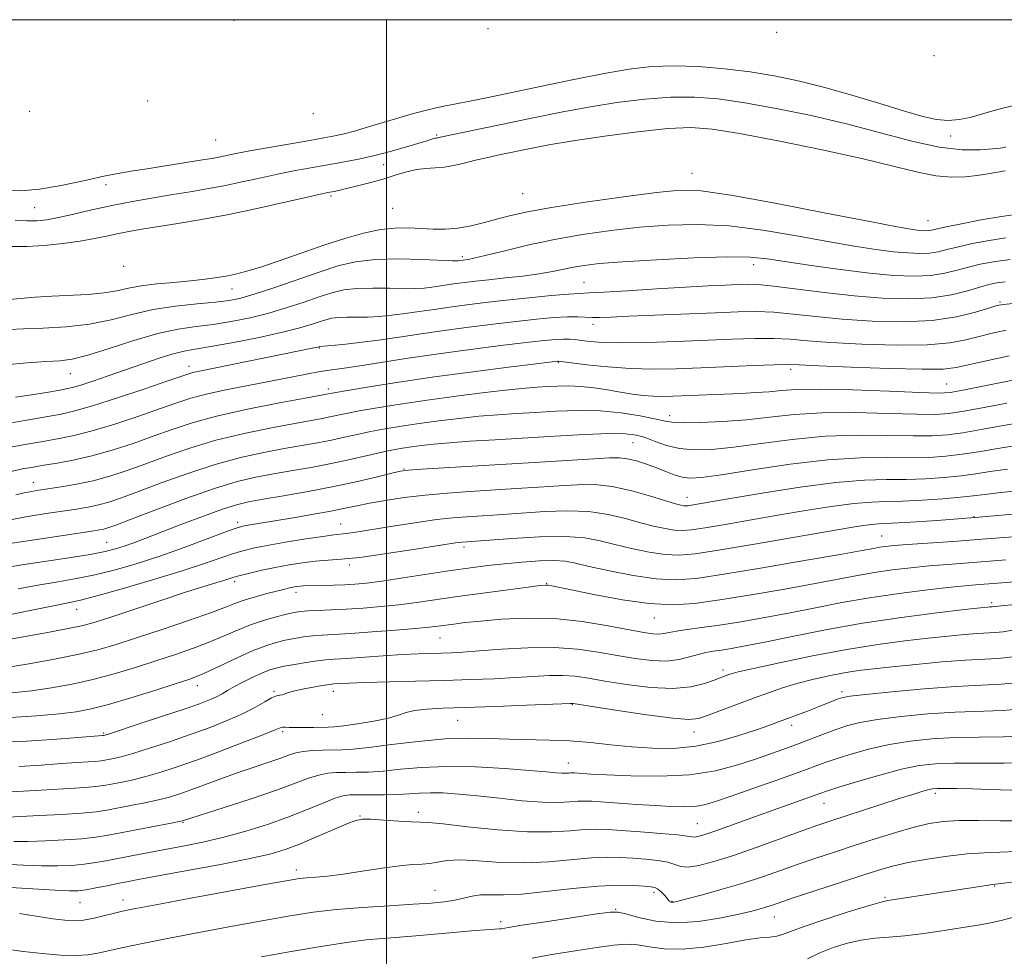
# Model space of a CAD drawing. Extents: x 2129800 to 2132700, y 329800 to 332700.
# Drawn here: x 2130417 to 2130640, y 332288 to 332500 of the extents above; entities that cross this region are included whole.
import ezdxf

# ---------------------------------------------------------------- set-up
doc = ezdxf.new("R2010")
doc.units = 0
doc.header["$MEASUREMENT"] = 0
for name, color, linetype, lineweight in [('DTM SPOT ELEVATION', 2, 'Continuous', 13), ('GRID LINE', 7, 'Continuous', 0), ('INDEX CONTOUR', 41, 'Continuous', 13), ('INTERMEDIATE CONTOUR', 44, 'Continuous', 0)]:
    doc.layers.add(name, color=color, linetype=linetype, lineweight=lineweight)

msp = doc.modelspace()

# ---------------------------------------------------------------- linework, layer by layer
at = {"layer": 'DTM SPOT ELEVATION'}
for p in [(2130465.5, 332499.89, 899.4), (2130522.94, 332497.95, 903.4), (2130588.23, 332497.13, 905.3), (2130623.85, 332491.86, 904.3), (2130445.93, 332481.58, 904.1), (2130419.29, 332479.26, 902.9), (2130483.44, 332478.75, 906.1), (2130461.35, 332472.81, 906.8), (2130511.3, 332473.91, 909.8), (2130627.63, 332473.69, 908.7), (2130499.33, 332467.17, 910.7), (2130569.12, 332465.28, 915.1), (2130436.54, 332462.66, 908.6), (2130487.39, 332460.1, 912.3), (2130530.8, 332460.68, 914.9), (2130420.43, 332457.48, 908.9), (2130501.4, 332457.32, 914.8), (2130622.48, 332454.57, 915.1), (2130517.11, 332446.37, 917.7), (2130440.51, 332444.22, 914.3), (2130583.02, 332444.56, 920.6), (2130465.01, 332439.09, 916.9), (2130544.67, 332440.57, 921.1), (2130638.74, 332436.17, 923.8), (2130546.66, 332431.06, 924.5), (2130484.82, 332425.75, 924.1), (2130455.27, 332421.62, 923.4), (2130538.84, 332422.53, 928.1), (2130591.38, 332420.93, 928.4), (2130428.5, 332419.92, 920.8), (2130486.8, 332416.44, 927.6), (2130626.71, 332417.61, 929.1), (2130564.07, 332410.46, 931.4), (2130555.77, 332404.34, 934.9), (2130503.96, 332398.4, 935.9), (2130420.11, 332395.32, 929.3), (2130567.94, 332391.97, 937.3), (2130632.88, 332387.59, 941.9), (2130466.33, 332386.3, 937.6), (2130489.63, 332385.93, 939.2), (2130611.99, 332383.22, 943.1), (2130436.67, 332381.75, 935.1), (2130517.5, 332380.74, 942.4), (2130491.61, 332376.62, 942.4), (2130465.61, 332372.91, 942.4), (2130536.19, 332372.51, 945.9), (2130479.53, 332370.46, 944.5), (2130636.9, 332368.09, 949.7), (2130429.92, 332366.64, 940.7), (2130560.54, 332364.64, 946.8), (2130512.08, 332360.14, 948.9), (2130576.07, 332352.87, 951.6), (2130457.17, 332349.36, 948.6), (2130474.51, 332348.05, 951.8), (2130487.96, 332348.06, 952.6), (2130603.02, 332348.02, 955.6), (2130542.02, 332345.02, 954.1), (2130485.43, 332342.76, 952.9), (2130516.06, 332341.48, 954.9), (2130435.99, 332338.68, 949.8), (2130476.47, 332338.98, 954.3), (2130569.57, 332338.84, 954.7), (2130591.66, 332340.41, 956.5), (2130541.15, 332331.84, 957.3), (2130624.1, 332324.98, 964.4), (2130507.17, 332320.69, 961.5), (2130598.94, 332322.71, 962.8), (2130453.96, 332318.47, 958.1), (2130493.99, 332319.86, 961.9), (2130570.29, 332318.13, 961.1), (2130479.55, 332307.67, 963.5), (2130510.97, 332303.03, 965.2), (2130637.57, 332304.07, 970.1), (2130440.41, 332300.87, 963.4), (2130560.47, 332302.61, 966.4), (2130564.58, 332300.58, 965.9), (2130612.71, 332301.48, 969.8), (2130430.65, 332300.28, 962.9), (2130551.83, 332298.73, 967.9), (2130587.74, 332297.02, 968.8), (2130525.78, 332295.97, 967.6)]:
    msp.add_point(p, dxfattribs=at)
at = {"layer": 'GRID LINE', "flags": 128}
for points in [[(2130000, 330000), (2132500, 330000), (2132500, 332500), (2130000, 332500), (2130000, 330000)], [(2130500, 330000), (2130500, 332500)]]:
    msp.add_lwpolyline(points, dxfattribs=at)
at = {"layer": 'INDEX CONTOUR', "flags": 128}
for points, elevation in [([(2130640.086, 332471.206), (2130639.676, 332471.108), (2130638.818, 332470.975), (2130637.113, 332470.781), (2130634.237, 332470.556), (2130630.177, 332470.568), (2130624.996, 332471.143), (2130618.781, 332472.496), (2130604.045, 332476.423), (2130596.018, 332478.32), (2130588.16, 332479.943), (2130581.046, 332481.219), (2130575.045, 332482.081), (2130569.691, 332482.508), (2130564.309, 332482.491), (2130558.39, 332482.038), (2130552.084, 332481.243), (2130545.7, 332480.218), (2130539.502, 332479.068), (2130533.554, 332477.865), (2130511.46, 332473.248), (2130511.259, 332473.229), (2130511.001, 332473.193), (2130510.616, 332473.102), (2130510.006, 332472.909), (2130508.917, 332472.554), (2130507.063, 332471.97), (2130504.269, 332471.131), (2130500.799, 332470.153), (2130497.035, 332469.193), (2130493.296, 332468.375), (2130489.669, 332467.681), (2130482.832, 332466.489), (2130479.426, 332465.868), (2130475.739, 332465.134), (2130471.636, 332464.247), (2130467.34, 332463.3), (2130463.166, 332462.422), (2130459.324, 332461.703), (2130455.591, 332461.08), (2130451.643, 332460.451), (2130447.249, 332459.732), (2130442.562, 332458.909), (2130437.84, 332457.986), (2130433.327, 332456.987), (2130429.249, 332456.029), (2130425.818, 332455.246), (2130423.144, 332454.746), (2130420.895, 332454.514), (2130418.633, 332454.511), (2130416.003, 332454.665)], 910), ([(2130641.097, 332445.772), (2130637.277, 332445.239), (2130634.256, 332444.674), (2130631.635, 332444.037), (2130629.045, 332443.318), (2130626.26, 332442.639), (2130623.084, 332442.153), (2130619.321, 332441.987), (2130614.771, 332442.16), (2130609.229, 332442.665), (2130602.702, 332443.465), (2130596.04, 332444.398), (2130586.103, 332445.91), (2130582.244, 332446.274), (2130577.082, 332446.339), (2130569.567, 332446.109), (2130561.027, 332445.693), (2130553.387, 332445.226), (2130548.097, 332444.812), (2130544.705, 332444.427), (2130542.29, 332444.016), (2130537.544, 332443.023), (2130534.523, 332442.504), (2130530.822, 332442.017), (2130526.847, 332441.577), (2130523.144, 332441.191), (2130520.131, 332440.861), (2130517.703, 332440.57), (2130515.629, 332440.291), (2130510.205, 332439.489), (2130508.533, 332439.293), (2130506.596, 332439.172), (2130504.037, 332439.154), (2130500.655, 332439.237), (2130496.878, 332439.306), (2130493.29, 332439.219), (2130490.299, 332438.86), (2130487.61, 332438.213), (2130484.753, 332437.293), (2130481.365, 332436.133), (2130477.512, 332434.865), (2130473.372, 332433.638), (2130469.114, 332432.582), (2130464.877, 332431.725), (2130460.792, 332431.074), (2130456.898, 332430.58), (2130452.855, 332429.988), (2130448.227, 332428.988), (2130442.801, 332427.404), (2130437.237, 332425.604), (2130432.417, 332424.088), (2130428.914, 332423.223), (2130426.061, 332422.845), (2130422.885, 332422.654), (2130418.674, 332422.386), (2130413.772, 332421.911)], 920), ([(2130646.545, 332419.465), (2130630.764, 332416.273), (2130627.567, 332415.705), (2130624.839, 332415.537), (2130620.637, 332415.654), (2130613.69, 332415.934), (2130605.415, 332416.235), (2130597.904, 332416.404), (2130592.715, 332416.338), (2130589.285, 332416.111), (2130586.517, 332415.844), (2130583.524, 332415.633), (2130580.244, 332415.472), (2130564.735, 332414.82), (2130562.502, 332414.78), (2130560.34, 332414.837), (2130558.073, 332415.017), (2130555.62, 332415.32), (2130552.929, 332415.735), (2130549.985, 332416.234), (2130546.93, 332416.716), (2130543.942, 332417.058), (2130541.17, 332417.176), (2130538.634, 332417.127), (2130536.322, 332417.002), (2130534.11, 332416.862), (2130531.43, 332416.644), (2130527.6, 332416.256), (2130522.192, 332415.634), (2130515.774, 332414.835), (2130509.166, 332413.945), (2130503.09, 332413.05), (2130497.881, 332412.212), (2130493.776, 332411.495), (2130490.893, 332410.94), (2130487.199, 332410.157), (2130485.399, 332409.811), (2130479.223, 332408.693), (2130473.975, 332407.707), (2130467.759, 332406.417), (2130461.385, 332404.858), (2130455.517, 332403.091), (2130450.252, 332401.255), (2130445.546, 332399.514), (2130441.328, 332398.001), (2130437.428, 332396.736), (2130433.652, 332395.711), (2130429.893, 332394.913), (2130426.39, 332394.312), (2130421.324, 332393.556), (2130419.658, 332393.28), (2130418.04, 332392.96), (2130416.098, 332392.526)], 930), ([(2130644.321, 332393.554), (2130638.92, 332393.029), (2130635.311, 332392.615), (2130632.671, 332392.284), (2130629.793, 332391.97), (2130625.806, 332391.63), (2130621.19, 332391.312), (2130616.768, 332391.093), (2130613.092, 332391.002), (2130609.663, 332390.891), (2130605.712, 332390.57), (2130600.673, 332389.902), (2130594.785, 332388.965), (2130588.484, 332387.891), (2130576.557, 332385.835), (2130572.031, 332385.075), (2130568.993, 332384.616), (2130566.935, 332384.45), (2130565.132, 332384.543), (2130562.985, 332384.869), (2130560.399, 332385.422), (2130557.403, 332386.204), (2130554.009, 332387.172), (2130550.151, 332388.107), (2130545.748, 332388.747), (2130540.815, 332388.909), (2130535.769, 332388.728), (2130527.268, 332388.15), (2130524.025, 332387.941), (2130518.18, 332387.578), (2130514.999, 332387.32), (2130511.28, 332386.905), (2130506.896, 332386.289), (2130502.319, 332385.574), (2130494.933, 332384.374), (2130492.562, 332384.006), (2130490.867, 332383.773), (2130488.057, 332383.466), (2130485.578, 332383.129), (2130481.704, 332382.532), (2130477.16, 332381.788), (2130472.96, 332381.06), (2130469.845, 332380.459), (2130467.453, 332379.882), (2130465.149, 332379.171), (2130458.593, 332376.89), (2130453.519, 332375.233), (2130447.026, 332373.257), (2130440.214, 332371.275), (2130434.481, 332369.671), (2130430.741, 332368.698), (2130427.971, 332368.085), (2130424.659, 332367.431), (2130419.734, 332366.438), (2130413.861, 332365.234)], 940), ([(2130642.131, 332367.695), (2130638.991, 332367.425), (2130637.65, 332367.291), (2130637.002, 332367.214), (2130636.482, 332367.185), (2130635.94, 332367.137), (2130634.341, 332366.96), (2130630.731, 332366.546), (2130624.505, 332365.809), (2130616.448, 332364.768), (2130607.693, 332363.468), (2130599.266, 332361.983), (2130591.741, 332360.498), (2130585.587, 332359.228), (2130581.112, 332358.333), (2130577.988, 332357.759), (2130575.728, 332357.393), (2130573.891, 332357.125), (2130572.217, 332356.843), (2130570.489, 332356.435), (2130568.51, 332355.847), (2130566.164, 332355.264), (2130563.351, 332354.932), (2130560.012, 332355.031), (2130556.24, 332355.493), (2130552.165, 332356.185), (2130547.861, 332356.963), (2130543.17, 332357.637), (2130537.876, 332358.007), (2130531.937, 332357.942), (2130526.01, 332357.6), (2130520.928, 332357.208), (2130517.276, 332356.947), (2130514.657, 332356.806), (2130512.427, 332356.728), (2130510.013, 332356.658), (2130507.128, 332356.554), (2130503.556, 332356.376), (2130499.244, 332356.101), (2130490.954, 332355.526), (2130488.254, 332355.356), (2130486.253, 332355.209), (2130484.277, 332354.986), (2130481.836, 332354.619), (2130479.204, 332354.169), (2130476.842, 332353.727), (2130475.06, 332353.345), (2130473.575, 332352.91), (2130471.955, 332352.267), (2130469.902, 332351.321), (2130467.665, 332350.209), (2130465.623, 332349.128), (2130464.05, 332348.229), (2130462.774, 332347.481), (2130461.516, 332346.805), (2130459.963, 332346.113), (2130457.676, 332345.247), (2130454.187, 332344.04), (2130449.318, 332342.416), (2130444.071, 332340.693), (2130437.285, 332338.493), (2130436.014, 332338.116), (2130435.83, 332338.094), (2130425.424, 332337.286), (2130418.511, 332336.833), (2130411.841, 332336.571)], 950), ([(2130644.712, 332338.023), (2130639.54, 332337.795), (2130634.017, 332337.709), (2130628.513, 332337.599), (2130623.321, 332337.322), (2130618.438, 332336.824), (2130613.783, 332336.073), (2130609.332, 332335.069), (2130605.285, 332333.95), (2130601.895, 332332.881), (2130599.229, 332331.96), (2130593.124, 332329.72), (2130588.265, 332327.983), (2130582.817, 332326.063), (2130577.912, 332324.35), (2130574.381, 332323.146), (2130571.852, 332322.42), (2130569.653, 332322.053), (2130567.203, 332321.938), (2130564.277, 332322.008), (2130560.745, 332322.209), (2130556.609, 332322.482), (2130546.446, 332323.199), (2130544.764, 332323.262), (2130543.247, 332323.205), (2130541.368, 332323.043), (2130538.801, 332322.912), (2130535.277, 332322.971), (2130530.684, 332323.331), (2130525.557, 332323.873), (2130520.589, 332324.423), (2130516.341, 332324.836), (2130512.822, 332325.078), (2130509.908, 332325.145), (2130507.432, 332325.05), (2130505.076, 332324.872), (2130502.481, 332324.711), (2130499.435, 332324.641), (2130496.307, 332324.639), (2130493.62, 332324.66), (2130491.698, 332324.635), (2130490.093, 332324.41), (2130488.167, 332323.806), (2130485.413, 332322.707), (2130481.862, 332321.244), (2130477.681, 332319.607), (2130473.043, 332317.966), (2130468.153, 332316.427), (2130463.223, 332315.07), (2130458.446, 332313.956), (2130453.933, 332313.045), (2130442.711, 332310.954), (2130436.919, 332309.83), (2130434.259, 332309.352), (2130431.567, 332308.968), (2130428.703, 332308.706), (2130425.539, 332308.578), (2130421.954, 332308.594), (2130417.87, 332308.749), (2130413.4, 332308.976)], 960), ([(2130655.522, 332306.711), (2130638.987, 332304.596), (2130637.139, 332304.377), (2130636.06, 332304.229), (2130634.222, 332303.957), (2130613.401, 332300.737), (2130611.61, 332300.34), (2130608.906, 332299.55), (2130604.426, 332298.155), (2130599.13, 332296.455), (2130594.436, 332294.871), (2130591.393, 332293.742), (2130589.597, 332293.045), (2130588.278, 332292.667), (2130586.73, 332292.478), (2130584.518, 332292.276), (2130581.27, 332291.841), (2130576.811, 332291.056), (2130571.744, 332290.218), (2130566.867, 332289.722), (2130562.81, 332289.836), (2130559.51, 332290.308), (2130556.735, 332290.753), (2130554.189, 332290.862), (2130551.341, 332290.621), (2130547.595, 332290.093), (2130542.65, 332289.35), (2130537.371, 332288.518), (2130532.915, 332287.738)], 970)]:
    msp.add_lwpolyline(points, dxfattribs=dict(at, elevation=elevation))
at = {"layer": 'INTERMEDIATE CONTOUR', "flags": 128}
for points, elevation in [([(2130641.978, 332480.602), (2130639.693, 332480.095), (2130637.166, 332479.376), (2130634.558, 332478.594), (2130632.003, 332477.896), (2130629.497, 332477.4), (2130627.011, 332477.216), (2130624.432, 332477.446), (2130621.313, 332478.139), (2130617.128, 332479.341), (2130611.57, 332481.032), (2130605.215, 332482.944), (2130598.858, 332484.748), (2130593.092, 332486.187), (2130587.693, 332487.292), (2130582.235, 332488.169), (2130576.429, 332488.891), (2130570.539, 332489.395), (2130564.966, 332489.593), (2130559.928, 332489.408), (2130554.904, 332488.822), (2130549.185, 332487.833), (2130542.347, 332486.48), (2130535.083, 332484.969), (2130522.966, 332482.412), (2130518.838, 332481.565), (2130515.732, 332480.956), (2130513.349, 332480.516), (2130511.196, 332480.089), (2130508.729, 332479.496), (2130505.572, 332478.618), (2130502.012, 332477.566), (2130495.404, 332475.579), (2130492.73, 332474.809), (2130490.402, 332474.195), (2130488.261, 332473.711), (2130485.844, 332473.251), (2130482.606, 332472.69), (2130473.44, 332471.111), (2130469.094, 332470.331), (2130465.903, 332469.717), (2130462.031, 332468.915), (2130460.543, 332468.637), (2130458.815, 332468.349), (2130449.459, 332466.83), (2130445.841, 332466.265), (2130442.711, 332465.8), (2130439.65, 332465.301), (2130436.039, 332464.587), (2130431.473, 332463.561), (2130426.393, 332462.467), (2130421.454, 332461.637), (2130417.218, 332461.306), (2130413.865, 332461.335)], 908), ([(2130639.958, 332465.78), (2130636.025, 332465.095), (2130633.591, 332464.724), (2130630.853, 332464.427), (2130627.764, 332464.352), (2130624.262, 332464.667), (2130620.177, 332465.499), (2130614.919, 332466.817), (2130607.787, 332468.553), (2130598.516, 332470.588), (2130588.573, 332472.612), (2130579.857, 332474.268), (2130573.661, 332475.272), (2130568.842, 332475.621), (2130563.652, 332475.388), (2130556.854, 332474.669), (2130549.265, 332473.665), (2130542.215, 332472.604), (2130536.72, 332471.67), (2130532.526, 332470.863), (2130525.87, 332469.472), (2130522.871, 332468.826), (2130520.097, 332468.188), (2130517.566, 332467.558), (2130515.237, 332467.009), (2130513.055, 332466.629), (2130510.961, 332466.461), (2130508.892, 332466.357), (2130506.78, 332466.122), (2130504.555, 332465.611), (2130502.132, 332464.88), (2130499.419, 332464.037), (2130496.415, 332463.184), (2130493.452, 332462.408), (2130490.95, 332461.792), (2130489.218, 332461.394), (2130488.117, 332461.168), (2130486.716, 332460.912), (2130485.324, 332460.611), (2130482.385, 332459.937), (2130477.369, 332458.776), (2130470.996, 332457.341), (2130464.301, 332455.93), (2130458.158, 332454.778), (2130452.797, 332453.882), (2130444.655, 332452.598), (2130441.675, 332452.087), (2130439.082, 332451.583), (2130436.595, 332451.042), (2130433.899, 332450.475), (2130430.67, 332449.91), (2130426.733, 332449.381), (2130422.519, 332448.958), (2130418.609, 332448.719), (2130415.333, 332448.668)], 912), ([(2130643.283, 332456.071), (2130639.082, 332455.483), (2130634.493, 332454.698), (2130630.079, 332453.849), (2130626.547, 332453.119), (2130623.263, 332452.397), (2130622.591, 332452.289), (2130621.9, 332452.259), (2130621.064, 332452.291), (2130620.046, 332452.383), (2130618.578, 332452.584), (2130615.473, 332453.133), (2130609.311, 332454.319), (2130599.397, 332456.271), (2130587.932, 332458.497), (2130577.842, 332460.344), (2130571.162, 332461.301), (2130566.376, 332461.417), (2130561.078, 332460.883), (2130553.576, 332459.897), (2130545.032, 332458.693), (2130537.32, 332457.513), (2130531.84, 332456.542), (2130528.1, 332455.723), (2130525.135, 332454.94), (2130522.159, 332454.123), (2130519.116, 332453.373), (2130516.127, 332452.839), (2130513.282, 332452.621), (2130510.53, 332452.643), (2130507.787, 332452.783), (2130504.962, 332452.913), (2130501.937, 332452.878), (2130498.588, 332452.518), (2130494.808, 332451.711), (2130490.562, 332450.499), (2130485.831, 332448.961), (2130480.706, 332447.208), (2130475.709, 332445.478), (2130471.47, 332444.038), (2130468.416, 332443.079), (2130466.159, 332442.488), (2130464.109, 332442.074), (2130461.764, 332441.681), (2130458.974, 332441.293), (2130455.678, 332440.926), (2130451.902, 332440.587), (2130448.019, 332440.227), (2130444.495, 332439.787), (2130441.617, 332439.236), (2130439.002, 332438.661), (2130436.09, 332438.18), (2130432.485, 332437.873), (2130424.296, 332437.48), (2130420.475, 332437.22), (2130414.724, 332436.73)], 916), ([(2130640.089, 332450.627), (2130635.885, 332449.97), (2130632.168, 332449.262), (2130629.091, 332448.578), (2130626.719, 332447.982), (2130624.761, 332447.518), (2130622.838, 332447.221), (2130620.611, 332447.123), (2130617.918, 332447.225), (2130614.638, 332447.524), (2130610.64, 332448.025), (2130605.756, 332448.765), (2130599.807, 332449.793), (2130592.75, 332451.091), (2130585.088, 332452.387), (2130577.462, 332453.341), (2130570.364, 332453.705), (2130563.701, 332453.555), (2130557.232, 332453.055), (2130550.768, 332452.337), (2130544.323, 332451.417), (2130537.964, 332450.283), (2130531.84, 332448.963), (2130526.424, 332447.661), (2130522.273, 332446.623), (2130519.755, 332446.027), (2130518.487, 332445.773), (2130516.209, 332445.472), (2130515.879, 332445.453), (2130514.842, 332445.479), (2130508.073, 332445.785), (2130502.721, 332445.915), (2130497.421, 332445.791), (2130492.971, 332445.255), (2130488.972, 332444.293), (2130484.721, 332442.923), (2130474.685, 332439.455), (2130470.276, 332437.975), (2130467.067, 332437.018), (2130464.402, 332436.465), (2130461.332, 332436.103), (2130457.168, 332435.735), (2130452.251, 332435.223), (2130447.18, 332434.441), (2130442.398, 332433.335), (2130437.722, 332432.127), (2130432.812, 332431.109), (2130427.497, 332430.495), (2130422.289, 332430.203), (2130417.866, 332430.071), (2130414.624, 332429.922)], 918), ([(2130639.911, 332440.724), (2130638.019, 332440.453), (2130636.264, 332440.08), (2130634.179, 332439.496), (2130631.372, 332438.654), (2130627.758, 332437.76), (2130623.33, 332437.085), (2130618.104, 332436.84), (2130612.195, 332437.011), (2130605.744, 332437.524), (2130599.003, 332438.284), (2130587.499, 332439.755), (2130584.043, 332440.091), (2130581.665, 332440.166), (2130579.457, 332440.099), (2130576.616, 332439.978), (2130572.759, 332439.793), (2130567.605, 332439.508), (2130561.156, 332439.111), (2130554.526, 332438.691), (2130549.113, 332438.363), (2130545.829, 332438.198), (2130543.674, 332438.1), (2130541.162, 332437.928), (2130537.197, 332437.577), (2130532.218, 332437.093), (2130527.05, 332436.557), (2130522.36, 332436.033), (2130518.169, 332435.521), (2130514.342, 332435.005), (2130510.76, 332434.477), (2130507.386, 332433.964), (2130504.2, 332433.505), (2130501.188, 332433.133), (2130498.351, 332432.866), (2130495.695, 332432.719), (2130493.236, 332432.688), (2130491.034, 332432.697), (2130489.158, 332432.649), (2130487.626, 332432.465), (2130486.249, 332432.134), (2130484.785, 332431.662), (2130482.958, 332431.05), (2130480.34, 332430.274), (2130476.469, 332429.302), (2130471.162, 332428.145), (2130465.352, 332426.986), (2130460.252, 332426.045), (2130456.718, 332425.458), (2130454.178, 332425.014), (2130451.703, 332424.413), (2130448.57, 332423.433), (2130444.879, 332422.163), (2130440.934, 332420.772), (2130437.049, 332419.418), (2130433.562, 332418.232), (2130430.819, 332417.337), (2130428.988, 332416.799), (2130427.531, 332416.472), (2130425.735, 332416.152), (2130423.067, 332415.687), (2130419.716, 332415.141), (2130416.053, 332414.629)], 922), ([(2130641.655, 332435.776), (2130639.531, 332435.605), (2130638.064, 332435.329), (2130636.245, 332434.769), (2130633.245, 332433.83), (2130628.952, 332432.779), (2130623.439, 332431.971), (2130616.875, 332431.676), (2130609.858, 332431.824), (2130603.085, 332432.262), (2130597.12, 332432.836), (2130591.984, 332433.404), (2130587.563, 332433.82), (2130583.628, 332433.982), (2130579.495, 332433.924), (2130574.367, 332433.725), (2130554.785, 332432.908), (2130550.701, 332432.721), (2130548.189, 332432.622), (2130546.508, 332432.62), (2130543.242, 332432.801), (2130540.943, 332432.795), (2130537.837, 332432.612), (2130533.935, 332432.257), (2130529.318, 332431.763), (2130524.104, 332431.156), (2130518.575, 332430.466), (2130513.055, 332429.719), (2130507.806, 332428.945), (2130502.863, 332428.194), (2130498.195, 332427.522), (2130493.842, 332426.973), (2130490.105, 332426.559), (2130484.887, 332426.054), (2130484.714, 332425.999), (2130484.463, 332425.937), (2130483.937, 332425.824), (2130457.316, 332420.41), (2130456.173, 332420.161), (2130455.253, 332419.906), (2130453.692, 332419.383), (2130450.555, 332418.301), (2130445.323, 332416.512), (2130439.124, 332414.433), (2130433.495, 332412.625), (2130429.514, 332411.49), (2130426.393, 332410.805), (2130418.144, 332409.355), (2130412.942, 332408.421)], 924), ([(2130640.173, 332429.774), (2130637.023, 332429.12), (2130634.014, 332428.367), (2130631.04, 332427.57), (2130627.413, 332426.872), (2130622.305, 332426.44), (2130615.279, 332426.388), (2130607.474, 332426.622), (2130600.425, 332426.999), (2130595.237, 332427.389), (2130591.312, 332427.707), (2130587.628, 332427.886), (2130583.322, 332427.876), (2130578.202, 332427.717), (2130565.557, 332427.2), (2130558.889, 332426.981), (2130553.121, 332426.891), (2130548.916, 332426.977), (2130546.057, 332427.185), (2130544.106, 332427.425), (2130542.653, 332427.621), (2130541.389, 332427.743), (2130540.035, 332427.77), (2130538.273, 332427.678), (2130535.628, 332427.426), (2130531.585, 332426.968), (2130525.848, 332426.28), (2130518.98, 332425.412), (2130511.768, 332424.433), (2130504.919, 332423.42), (2130493.967, 332421.716), (2130490.403, 332421.203), (2130487.652, 332420.822), (2130485.011, 332420.412), (2130481.891, 332419.845), (2130473.724, 332418.25), (2130468.712, 332417.284), (2130463.647, 332416.277), (2130459.184, 332415.298), (2130455.719, 332414.371), (2130452.591, 332413.348), (2130448.885, 332412.039), (2130443.986, 332410.341), (2130438.514, 332408.527), (2130433.398, 332406.965), (2130429.315, 332405.918), (2130425.934, 332405.243), (2130422.671, 332404.697), (2130419.085, 332404.083), (2130415.295, 332403.397)], 926), ([(2130640.815, 332423.943), (2130635.981, 332422.911), (2130628.834, 332421.31), (2130625.874, 332420.966), (2130621.172, 332420.91), (2130613.683, 332421.1), (2130605.091, 332421.42), (2130597.765, 332421.737), (2130593.355, 332421.941), (2130590.642, 332422.011), (2130587.693, 332421.951), (2130583.053, 332421.772), (2130571.098, 332421.256), (2130565.49, 332421.035), (2130560.285, 332420.943), (2130555.176, 332421.068), (2130550.02, 332421.452), (2130545.328, 332421.96), (2130538.897, 332422.78), (2130538.641, 332422.754), (2130533.853, 332422.174), (2130527.604, 332421.406), (2130519.487, 332420.374), (2130510.822, 332419.203), (2130502.794, 332418.021), (2130496.069, 332416.958), (2130491.179, 332416.149), (2130487.263, 332415.472), (2130486.421, 332415.308), (2130481.613, 332414.417), (2130475.743, 332413.312), (2130468.535, 332411.874), (2130461.558, 332410.315), (2130455.995, 332408.801), (2130451.47, 332407.311), (2130447.216, 332405.776), (2130442.648, 332404.169), (2130437.904, 332402.622), (2130433.301, 332401.306), (2130429.116, 332400.345), (2130425.474, 332399.681), (2130422.457, 332399.207), (2130420.026, 332398.812), (2130417.648, 332398.372), (2130414.669, 332397.758)], 928), ([(2130640.329, 332413.291), (2130635.159, 332412.282), (2130630.57, 332411.413), (2130627.214, 332410.89), (2130624.109, 332410.692), (2130619.863, 332410.741), (2130613.536, 332410.942), (2130605.992, 332411.119), (2130598.545, 332411.08), (2130592.194, 332410.698), (2130586.676, 332410.11), (2130581.414, 332409.523), (2130576.04, 332409.104), (2130571.029, 332408.876), (2130567.067, 332408.824), (2130564.554, 332408.941), (2130562.743, 332409.234), (2130560.6, 332409.72), (2130557.333, 332410.375), (2130553.102, 332411.033), (2130548.311, 332411.489), (2130543.327, 332411.597), (2130538.381, 332411.446), (2130533.672, 332411.182), (2130529.321, 332410.918), (2130525.148, 332410.634), (2130520.9, 332410.279), (2130516.401, 332409.814), (2130511.818, 332409.267), (2130507.401, 332408.676), (2130503.353, 332408.076), (2130499.688, 332407.467), (2130496.373, 332406.842), (2130493.351, 332406.2), (2130490.464, 332405.552), (2130487.531, 332404.921), (2130484.376, 332404.312), (2130476.835, 332402.968), (2130472.206, 332402.102), (2130466.983, 332400.959), (2130461.211, 332399.401), (2130455.039, 332397.38), (2130449.035, 332395.199), (2130443.877, 332393.252), (2130440.038, 332391.836), (2130437.198, 332390.885), (2130434.835, 332390.236), (2130432.481, 332389.74), (2130429.86, 332389.301), (2130423.011, 332388.268), (2130418.828, 332387.587), (2130414.471, 332386.791)], 932), ([(2130643.495, 332408.891), (2130639.074, 332408.122), (2130634.537, 332407.282), (2130630.376, 332406.552), (2130626.862, 332406.075), (2130623.379, 332405.847), (2130619.089, 332405.829), (2130613.383, 332405.95), (2130606.569, 332406.004), (2130599.186, 332405.756), (2130591.757, 332405.061), (2130584.743, 332404.134), (2130578.589, 332403.285), (2130573.611, 332402.771), (2130569.614, 332402.663), (2130566.273, 332402.978), (2130563.321, 332403.693), (2130560.719, 332404.601), (2130558.487, 332405.452), (2130556.501, 332406.041), (2130554.065, 332406.339), (2130550.343, 332406.365), (2130544.79, 332406.151), (2130538.041, 332405.783), (2130524.532, 332404.974), (2130518.869, 332404.624), (2130514.198, 332404.301), (2130510.609, 332403.995), (2130507.862, 332403.698), (2130505.638, 332403.406), (2130503.616, 332403.102), (2130501.496, 332402.721), (2130498.97, 332402.189), (2130492.064, 332400.592), (2130487.863, 332399.685), (2130483.354, 332398.815), (2130478.79, 332398), (2130474.447, 332397.245), (2130470.438, 332396.498), (2130466.207, 332395.502), (2130461.038, 332393.944), (2130454.56, 332391.669), (2130447.818, 332389.144), (2130442.207, 332386.989), (2130438.748, 332385.672), (2130436.969, 332385.034), (2130436.019, 332384.761), (2130435.068, 332384.568), (2130433.33, 332384.29), (2130418.849, 332382.102), (2130413.77, 332381.323)], 934), ([(2130641.971, 332403.604), (2130637.821, 332402.953), (2130633.915, 332402.283), (2130630.182, 332401.692), (2130626.51, 332401.26), (2130622.65, 332401.002), (2130618.315, 332400.917), (2130613.229, 332400.958), (2130607.145, 332400.889), (2130599.827, 332400.434), (2130591.32, 332399.424), (2130582.81, 332398.158), (2130575.763, 332397.046), (2130571.233, 332396.416), (2130568.603, 332396.265), (2130566.843, 332396.508), (2130565.091, 332397.056), (2130563.163, 332397.805), (2130561.048, 332398.647), (2130558.771, 332399.475), (2130556.505, 332400.191), (2130554.459, 332400.696), (2130552.665, 332400.921), (2130550.439, 332400.897), (2130546.915, 332400.686), (2130534.644, 332399.921), (2130527.088, 332399.463), (2130507.875, 332398.33), (2130504.966, 332398.131), (2130503.184, 332397.889), (2130501.187, 332397.427), (2130497.912, 332396.623), (2130493.429, 332395.572), (2130488.088, 332394.422), (2130482.3, 332393.309), (2130476.72, 332392.318), (2130472.059, 332391.519), (2130468.744, 332390.922), (2130466.029, 332390.277), (2130462.881, 332389.272), (2130458.585, 332387.709), (2130453.703, 332385.854), (2130445.518, 332382.693), (2130442.795, 332381.665), (2130440.647, 332380.892), (2130438.711, 332380.273), (2130436.376, 332379.698), (2130432.97, 332379.06), (2130428.114, 332378.285), (2130422.601, 332377.451), (2130417.521, 332376.671), (2130413.621, 332376.018)], 936), ([(2130640.445, 332398.316), (2130636.565, 332397.784), (2130633.293, 332397.284), (2130629.986, 332396.831), (2130626.158, 332396.445), (2130621.919, 332396.157), (2130617.541, 332396.005), (2130613.12, 332395.972), (2130608.076, 332395.834), (2130601.661, 332395.312), (2130593.535, 332394.241), (2130584.983, 332392.897), (2130577.701, 332391.669), (2130569.001, 332390.183), (2130568.213, 332390.063), (2130567.68, 332390.02), (2130567.212, 332390.044), (2130566.58, 332390.154), (2130565.383, 332390.471), (2130563.178, 332391.145), (2130559.706, 332392.237), (2130555.443, 332393.452), (2130551.053, 332394.408), (2130547.021, 332394.822), (2130543.139, 332394.801), (2130539.021, 332394.552), (2130534.382, 332394.247), (2130529.334, 332393.93), (2130518.843, 332393.293), (2130513.69, 332392.931), (2130508.707, 332392.473), (2130503.996, 332391.891), (2130499.747, 332391.242), (2130496.172, 332390.606), (2130493.329, 332390.038), (2130490.644, 332389.477), (2130487.391, 332388.836), (2130483.108, 332388.065), (2130478.409, 332387.259), (2130467.801, 332385.486), (2130466.923, 332385.304), (2130465.718, 332384.921), (2130463.39, 332384.059), (2130459.402, 332382.552), (2130454.248, 332380.642), (2130448.685, 332378.677), (2130443.343, 332376.946), (2130438.354, 332375.51), (2130433.725, 332374.366), (2130429.427, 332373.492), (2130425.286, 332372.767), (2130421.09, 332372.051), (2130416.655, 332371.223)], 938), ([(2130645.11, 332388.434), (2130633.147, 332387.367), (2130624.436, 332386.741), (2130619.799, 332386.42), (2130615.696, 332386.159), (2130611.239, 332385.947), (2130609.761, 332385.828), (2130607.812, 332385.563), (2130604.587, 332385.032), (2130582.776, 332381.262), (2130575.061, 332379.967), (2130569.774, 332379.169), (2130566.191, 332378.879), (2130563.053, 332379.042), (2130559.391, 332379.584), (2130555.414, 332380.374), (2130551.627, 332381.264), (2130548.311, 332382.108), (2130544.859, 332382.762), (2130540.443, 332383.086), (2130534.608, 332382.997), (2130528.399, 332382.656), (2130517.083, 332381.837), (2130516.463, 332381.767), (2130515.6, 332381.644), (2130505.573, 332380.053), (2130499.56, 332379.143), (2130493.96, 332378.38), (2130489.761, 332377.942), (2130483.881, 332377.502), (2130480.992, 332377.158), (2130477.938, 332376.679), (2130474.827, 332376.097), (2130471.791, 332375.454), (2130469.066, 332374.823), (2130466.909, 332374.283), (2130465.457, 332373.883), (2130463.164, 332373.173), (2130461.4, 332372.641), (2130458.661, 332371.799), (2130454.546, 332370.488), (2130448.938, 332368.648), (2130437.603, 332364.878), (2130434.057, 332363.721), (2130431.397, 332362.973), (2130428.375, 332362.322), (2130424.108, 332361.528), (2130414.446, 332359.806)], 942), ([(2130641.716, 332383.049), (2130634.692, 332382.481), (2130628.076, 332381.992), (2130617.809, 332381.275), (2130614.762, 332381.034), (2130612.825, 332380.837), (2130611.492, 332380.651), (2130610.13, 332380.414), (2130607.601, 332379.951), (2130602.64, 332379.06), (2130594.567, 332377.641), (2130585.043, 332376.001), (2130576.317, 332374.551), (2130570.029, 332373.63), (2130565.382, 332373.297), (2130560.973, 332373.54), (2130555.796, 332374.299), (2130550.43, 332375.325), (2130545.852, 332376.323), (2130542.717, 332377.051), (2130540.392, 332377.48), (2130537.923, 332377.636), (2130534.597, 332377.553), (2130530.672, 332377.294), (2130526.652, 332376.931), (2130522.872, 332376.517), (2130519.005, 332376.014), (2130514.559, 332375.37), (2130503.782, 332373.72), (2130498.966, 332373.01), (2130495.446, 332372.556), (2130492.845, 332372.308), (2130490.534, 332372.175), (2130488.053, 332372.081), (2130485.596, 332372.009), (2130481.166, 332371.908), (2130480.485, 332371.869), (2130479.844, 332371.799), (2130479.188, 332371.697), (2130478.499, 332371.566), (2130477.723, 332371.396), (2130476.666, 332371.141), (2130475.094, 332370.743), (2130472.886, 332370.169), (2130470.38, 332369.481), (2130468.025, 332368.765), (2130466.047, 332368.054), (2130463.786, 332367.177), (2130460.359, 332365.905), (2130455.225, 332364.115), (2130449.205, 332362.079), (2130443.461, 332360.17), (2130438.807, 332358.665), (2130434.663, 332357.466), (2130430.102, 332356.38), (2130424.523, 332355.271), (2130418.642, 332354.227), (2130413.501, 332353.395)], 944), ([(2130640.083, 332377.805), (2130635.467, 332377.432), (2130626.924, 332376.794), (2130622.774, 332376.447), (2130618.563, 332376.025), (2130614.386, 332375.522), (2130610.384, 332374.942), (2130606.556, 332374.276), (2130596.956, 332372.449), (2130590.055, 332371.202), (2130582.48, 332369.898), (2130575.407, 332368.756), (2130569.66, 332367.975), (2130564.643, 332367.669), (2130559.406, 332367.931), (2130553.341, 332368.774), (2130547.222, 332369.902), (2130537.347, 332371.939), (2130536.554, 332372.072), (2130535.933, 332372.102), (2130534.701, 332371.987), (2130532.051, 332371.649), (2130527.492, 332371.048), (2130521.798, 332370.282), (2130516.054, 332369.486), (2130506.801, 332368.155), (2130502.768, 332367.64), (2130498.707, 332367.223), (2130494.691, 332366.899), (2130490.888, 332366.661), (2130487.454, 332366.498), (2130484.517, 332366.381), (2130482.197, 332366.273), (2130480.512, 332366.136), (2130479.063, 332365.907), (2130477.351, 332365.52), (2130475.006, 332364.924), (2130472.194, 332364.115), (2130469.214, 332363.108), (2130466.281, 332361.921), (2130463.279, 332360.608), (2130460.01, 332359.23), (2130456.319, 332357.835), (2130452.234, 332356.418), (2130447.829, 332354.963), (2130443.181, 332353.473), (2130438.396, 332352.03), (2130433.587, 332350.74), (2130428.851, 332349.682), (2130424.219, 332348.846), (2130419.707, 332348.196), (2130415.337, 332347.712)], 946), ([(2130645.014, 332373.098), (2130636.241, 332372.382), (2130634.14, 332372.221), (2130631.525, 332371.997), (2130627.739, 332371.618), (2130622.364, 332371.016), (2130615.947, 332370.207), (2130609.277, 332369.233), (2130602.981, 332368.138), (2130597.04, 332366.984), (2130591.272, 332365.839), (2130585.574, 332364.767), (2130580.154, 332363.82), (2130575.3, 332363.046), (2130571.245, 332362.474), (2130568.02, 332362.05), (2130565.604, 332361.704), (2130563.925, 332361.384), (2130562.698, 332361.129), (2130561.595, 332360.999), (2130560.251, 332361.056), (2130558.196, 332361.36), (2130554.93, 332361.975), (2130550.14, 332362.897), (2130544.263, 332363.859), (2130537.923, 332364.524), (2130531.704, 332364.655), (2130526.032, 332364.393), (2130521.294, 332363.978), (2130517.757, 332363.604), (2130515.208, 332363.297), (2130511.679, 332362.811), (2130509.666, 332362.569), (2130506.57, 332362.27), (2130501.988, 332361.89), (2130496.706, 332361.494), (2130491.807, 332361.16), (2130485.418, 332360.797), (2130483.237, 332360.63), (2130481.174, 332360.378), (2130479.134, 332360.038), (2130477.096, 332359.624), (2130475.003, 332359.12), (2130472.65, 332358.397), (2130469.793, 332357.292), (2130466.334, 332355.741), (2130459.66, 332352.555), (2130457.413, 332351.554), (2130455.264, 332350.757), (2130452.196, 332349.757), (2130447.553, 332348.28), (2130442.129, 332346.594), (2130437.073, 332345.099), (2130433.179, 332344.094), (2130429.796, 332343.465), (2130425.914, 332342.998), (2130420.816, 332342.537), (2130414.969, 332342.174)], 948), ([(2130641.573, 332361.884), (2130639.45, 332361.55), (2130637.679, 332361.372), (2130633.695, 332361.153), (2130630.764, 332360.922), (2130627.043, 332360.568), (2130622.545, 332360.094), (2130617.269, 332359.49), (2130611.16, 332358.672), (2130604.145, 332357.547), (2130596.382, 332356.085), (2130588.912, 332354.545), (2130583.001, 332353.258), (2130579.542, 332352.465), (2130577.94, 332352.05), (2130577.228, 332351.809), (2130574.125, 332350.625), (2130571.924, 332349.836), (2130568.845, 332349.091), (2130564.752, 332348.726), (2130559.668, 332348.966), (2130554.271, 332349.622), (2130549.4, 332350.396), (2130545.659, 332351.036), (2130542.69, 332351.47), (2130539.897, 332351.672), (2130536.776, 332351.636), (2130533.182, 332351.438), (2130529.063, 332351.177), (2130524.368, 332350.933), (2130519.049, 332350.717), (2130513.058, 332350.524), (2130506.51, 332350.347), (2130494.966, 332350.052), (2130491.574, 332349.937), (2130489.663, 332349.847), (2130487.983, 332349.736), (2130487.207, 332349.646), (2130485.898, 332349.445), (2130483.805, 332349.087), (2130481.373, 332348.633), (2130479.22, 332348.17), (2130477.81, 332347.773), (2130476.982, 332347.473), (2130476.42, 332347.288), (2130475.838, 332347.198), (2130475.068, 332347.036), (2130473.974, 332346.592), (2130472.426, 332345.718), (2130470.322, 332344.492), (2130467.57, 332343.05), (2130464.116, 332341.511), (2130460.072, 332339.916), (2130455.587, 332338.285), (2130450.872, 332336.664), (2130446.38, 332335.191), (2130442.623, 332334.027), (2130439.973, 332333.281), (2130438.244, 332332.864), (2130437.111, 332332.635), (2130436.256, 332332.474), (2130435.391, 332332.346), (2130434.234, 332332.235), (2130432.512, 332332.122), (2130429.995, 332331.969), (2130426.458, 332331.731), (2130421.852, 332331.399), (2130416.825, 332331.074)], 952), ([(2130641.667, 332355.862), (2130638.356, 332355.53), (2130630.907, 332355.121), (2130625.587, 332354.708), (2130619.745, 332354.175), (2130614.359, 332353.643), (2130610.141, 332353.194), (2130606.736, 332352.764), (2130603.52, 332352.254), (2130600.021, 332351.586), (2130596.36, 332350.774), (2130592.806, 332349.855), (2130589.536, 332348.855), (2130586.367, 332347.75), (2130583.017, 332346.506), (2130572.771, 332342.654), (2130570.646, 332341.937), (2130568.395, 332341.693), (2130564.732, 332341.967), (2130558.903, 332342.737), (2130552.249, 332343.73), (2130542.21, 332345.302), (2130541.919, 332345.337), (2130541.615, 332345.329), (2130531.622, 332344.923), (2130524.736, 332344.657), (2130512.813, 332344.233), (2130509.003, 332344.047), (2130506.333, 332343.759), (2130504.441, 332343.3), (2130502.695, 332342.705), (2130500.397, 332342.036), (2130497.107, 332341.357), (2130493.439, 332340.749), (2130490.266, 332340.294), (2130488.202, 332340.049), (2130486.817, 332339.957), (2130483.504, 332339.897), (2130481.339, 332339.868), (2130479.379, 332339.865), (2130477.973, 332339.9), (2130477.058, 332339.938), (2130476.464, 332339.932), (2130475.923, 332339.803), (2130474.769, 332339.347), (2130472.233, 332338.329), (2130467.858, 332336.624), (2130462.415, 332334.548), (2130456.986, 332332.531), (2130452.427, 332330.913), (2130448.689, 332329.69), (2130445.506, 332328.77), (2130442.662, 332328.069), (2130440.176, 332327.539), (2130438.13, 332327.139), (2130436.498, 332326.832), (2130434.846, 332326.587), (2130432.637, 332326.375), (2130429.503, 332326.171), (2130421.875, 332325.742), (2130415.139, 332325.316)], 954), ([(2130643.885, 332350.176), (2130639.053, 332349.69), (2130628.662, 332349.141), (2130621.616, 332348.608), (2130614.318, 332347.948), (2130608.353, 332347.353), (2130604.857, 332346.956), (2130603.171, 332346.668), (2130602.187, 332346.344), (2130597.457, 332344.474), (2130595.206, 332343.612), (2130588.65, 332341.151), (2130586.504, 332340.371), (2130583.647, 332339.368), (2130579.707, 332338.052), (2130574.988, 332336.69), (2130569.958, 332335.641), (2130565.006, 332335.175), (2130560.179, 332335.198), (2130555.443, 332335.531), (2130550.765, 332336.003), (2130546.121, 332336.485), (2130541.489, 332336.863), (2130536.857, 332337.059), (2130527.72, 332337.243), (2130523.229, 332337.407), (2130518.5, 332337.498), (2130513.19, 332337.321), (2130507.164, 332336.758), (2130501.13, 332336.011), (2130496.004, 332335.351), (2130492.429, 332334.988), (2130489.956, 332334.858), (2130485.591, 332334.796), (2130483.262, 332334.692), (2130481.162, 332334.48), (2130479.456, 332334.122), (2130477.824, 332333.596), (2130475.824, 332332.881), (2130473.126, 332331.965), (2130469.846, 332330.868), (2130466.218, 332329.618), (2130462.476, 332328.265), (2130455.749, 332325.764), (2130453.199, 332324.862), (2130450.902, 332324.151), (2130448.388, 332323.512), (2130445.349, 332322.856), (2130442.109, 332322.212), (2130436.74, 332321.19), (2130434.301, 332320.83), (2130431.04, 332320.516), (2130426.493, 332320.221), (2130421.515, 332319.959), (2130412.918, 332319.536)], 956), ([(2130644.616, 332344.168), (2130639.391, 332343.762), (2130628.588, 332343.37), (2130622.469, 332342.965), (2130616.378, 332342.386), (2130611.068, 332341.713), (2130607.073, 332341.004), (2130604.058, 332340.238), (2130601.467, 332339.378), (2130598.845, 332338.395), (2130593.321, 332336.252), (2130590.434, 332335.183), (2130587.291, 332334.068), (2130583.684, 332332.823), (2130579.423, 332331.426), (2130574.392, 332330.114), (2130568.497, 332329.184), (2130561.826, 332328.843), (2130555.237, 332328.926), (2130549.775, 332329.168), (2130546.208, 332329.361), (2130542.523, 332329.6), (2130542.087, 332329.616), (2130541.694, 332329.601), (2130541.206, 332329.559), (2130540.541, 332329.525), (2130539.627, 332329.541), (2130538.307, 332329.644), (2130536.071, 332329.851), (2130532.323, 332330.174), (2130526.744, 332330.593), (2130520.13, 332330.958), (2130513.559, 332331.086), (2130507.893, 332330.861), (2130503.178, 332330.436), (2130499.242, 332330.031), (2130495.931, 332329.814), (2130493.132, 332329.748), (2130490.742, 332329.746), (2130488.644, 332329.715), (2130486.678, 332329.552), (2130484.665, 332329.144), (2130482.372, 332328.395), (2130479.343, 332327.261), (2130475.064, 332325.706), (2130469.346, 332323.77), (2130463.289, 332321.798), (2130453.834, 332318.758), (2130453.096, 332318.606), (2130451.27, 332318.255), (2130437.043, 332315.552), (2130434.247, 332315.093), (2130431.097, 332314.733), (2130427.141, 332314.442), (2130422.833, 332314.234), (2130418.854, 332314.128), (2130415.716, 332314.136)], 958), ([(2130644.807, 332331.879), (2130639.689, 332331.827), (2130633.865, 332331.843), (2130628.438, 332331.828), (2130624.174, 332331.68), (2130620.498, 332331.262), (2130616.498, 332330.433), (2130611.591, 332329.136), (2130606.512, 332327.661), (2130602.323, 332326.385), (2130599.733, 332325.566), (2130598.031, 332324.988), (2130589.546, 332321.974), (2130585.363, 332320.473), (2130577.197, 332317.491), (2130573.999, 332316.341), (2130571.803, 332315.598), (2130570.442, 332315.212), (2130569.638, 332315.086), (2130569.04, 332315.134), (2130568.003, 332315.315), (2130565.806, 332315.593), (2130562.032, 332315.935), (2130557.46, 332316.29), (2130553.17, 332316.604), (2130549.945, 332316.828), (2130547.387, 332316.913), (2130544.801, 332316.809), (2130541.563, 332316.523), (2130537.337, 332316.262), (2130531.854, 332316.285), (2130525.131, 332316.755), (2130518.298, 332317.455), (2130512.767, 332318.072), (2130509.489, 332318.377), (2130507.571, 332318.471), (2130505.656, 332318.538), (2130502.762, 332318.714), (2130499.403, 332318.946), (2130496.465, 332319.134), (2130494.535, 332319.164), (2130493.009, 332318.874), (2130490.984, 332318.086), (2130484.017, 332315.053), (2130480.286, 332313.478), (2130477.078, 332312.263), (2130473.611, 332311.247), (2130468.801, 332310.162), (2130462.029, 332308.83), (2130454.544, 332307.434), (2130443.82, 332305.477), (2130441.208, 332304.988), (2130439.137, 332304.581), (2130436.771, 332304.104), (2130434.268, 332303.611), (2130432.038, 332303.204), (2130430.265, 332302.97), (2130428.247, 332302.923), (2130425.053, 332303.061), (2130413.62, 332303.738)], 962), ([(2130643.797, 332325.666), (2130636.442, 332325.897), (2130632.532, 332325.994), (2130628.994, 332326.062), (2130626.239, 332326.096), (2130624.519, 332326.085), (2130623.445, 332325.994), (2130622.471, 332325.779), (2130621.097, 332325.392), (2130619.01, 332324.758), (2130615.947, 332323.791), (2130611.828, 332322.472), (2130600.261, 332318.724), (2130597.555, 332317.804), (2130594.16, 332316.59), (2130589.395, 332314.846), (2130583.865, 332312.841), (2130578.498, 332310.969), (2130574.056, 332309.56), (2130570.641, 332308.676), (2130568.191, 332308.322), (2130566.552, 332308.457), (2130565.232, 332308.893), (2130563.648, 332309.4), (2130561.373, 332309.794), (2130558.61, 332310.079), (2130555.719, 332310.304), (2130552.928, 332310.494), (2130549.947, 332310.566), (2130546.355, 332310.412), (2130536.697, 332309.51), (2130531.218, 332309.25), (2130525.79, 332309.387), (2130520.81, 332309.712), (2130516.68, 332309.917), (2130513.669, 332309.782), (2130511.5, 332309.442), (2130509.757, 332309.123), (2130508.028, 332308.976), (2130505.897, 332308.873), (2130502.952, 332308.61), (2130498.966, 332308.057), (2130494.468, 332307.355), (2130490.176, 332306.714), (2130486.669, 332306.296), (2130483.968, 332306.058), (2130481.956, 332305.906), (2130480.295, 332305.726), (2130477.762, 332305.311), (2130472.913, 332304.43), (2130455.746, 332301.27), (2130447.768, 332299.791), (2130442.864, 332298.864), (2130440.237, 332298.326), (2130438.429, 332297.89), (2130436.283, 332297.342), (2130433.849, 332296.77), (2130431.473, 332296.337), (2130429.368, 332296.172), (2130427.197, 332296.282), (2130424.489, 332296.637), (2130416.94, 332297.827)], 964), ([(2130643.434, 332318.772), (2130638.784, 332318.76), (2130633.923, 332318.821), (2130629.494, 332318.821), (2130625.922, 332318.636), (2130622.759, 332318.177), (2130619.336, 332317.363), (2130615.17, 332316.159), (2130610.506, 332314.702), (2130605.771, 332313.174), (2130601.309, 332311.721), (2130597.11, 332310.33), (2130593.083, 332308.956), (2130589.116, 332307.556), (2130585.038, 332306.135), (2130580.655, 332304.709), (2130575.931, 332303.312), (2130571.442, 332302.072), (2130567.918, 332301.136), (2130565.872, 332300.605), (2130564.959, 332300.388), (2130564.62, 332300.35), (2130564.389, 332300.375), (2130564.187, 332300.438), (2130564.021, 332300.537), (2130563.89, 332300.683), (2130563.705, 332300.935), (2130563.364, 332301.369), (2130562.798, 332302.015), (2130562.093, 332302.731), (2130561.371, 332303.334), (2130560.678, 332303.692), (2130559.756, 332303.873), (2130558.268, 332304.004), (2130555.911, 332304.16), (2130552.506, 332304.22), (2130547.908, 332304.016), (2130542.161, 332303.457), (2130536.058, 332302.758), (2130530.581, 332302.214), (2130526.473, 332302.029), (2130523.523, 332302.042), (2130521.278, 332302.006), (2130519.33, 332301.735), (2130515.457, 332300.853), (2130513.127, 332300.487), (2130510.108, 332300.186), (2130506.008, 332299.899), (2130500.635, 332299.578), (2130494.586, 332299.189), (2130488.656, 332298.702), (2130483.369, 332298.083), (2130478.178, 332297.28), (2130472.266, 332296.237), (2130465.127, 332294.936), (2130457.501, 332293.52), (2130450.436, 332292.172), (2130444.767, 332291.039), (2130440.443, 332290.123), (2130434.706, 332288.824), (2130432.426, 332288.449), (2130429.753, 332288.306), (2130426.25, 332288.42), (2130422.129, 332288.751), (2130417.763, 332289.246), (2130413.484, 332289.846)], 966), ([(2130642.586, 332311.865), (2130638.711, 332311.661), (2130635.163, 332311.541), (2130631.361, 332311.308), (2130626.925, 332310.816), (2130622.26, 332310.12), (2130617.967, 332309.328), (2130614.416, 332308.501), (2130611.047, 332307.528), (2130607.069, 332306.253), (2130596.622, 332302.844), (2130592.005, 332301.322), (2130587.069, 332299.657), (2130585.715, 332299.217), (2130584.265, 332298.796), (2130582.287, 332298.29), (2130579.387, 332297.612), (2130575.337, 332296.748), (2130570.54, 332295.989), (2130565.559, 332295.698), (2130560.921, 332296.104), (2130557.004, 332296.919), (2130554.149, 332297.717), (2130552.41, 332298.145), (2130550.683, 332298.141), (2130547.576, 332297.712), (2130535.971, 332295.965), (2130530.627, 332295.146), (2130527.583, 332294.657), (2130525.945, 332294.364), (2130525.563, 332294.324), (2130522.368, 332294.127), (2130520.063, 332293.959), (2130516.755, 332293.687), (2130507.491, 332292.864), (2130502.901, 332292.475), (2130499.082, 332292.177), (2130495.408, 332291.836), (2130490.97, 332291.276), (2130485.143, 332290.375), (2130478.43, 332289.242), (2130471.618, 332288.043)], 968), ([(2130643.752, 332297.48), (2130639.016, 332296.22), (2130636.605, 332295.699), (2130633.795, 332295.203), (2130630.334, 332294.646), (2130626.109, 332293.988), (2130621.555, 332293.326), (2130617.245, 332292.795), (2130613.595, 332292.472), (2130610.419, 332292.209), (2130607.38, 332291.802), (2130604.227, 332291.092), (2130601.049, 332290.1), (2130598.024, 332288.895), (2130595.239, 332287.57)], 972)]:
    msp.add_lwpolyline(points, dxfattribs=dict(at, elevation=elevation))

doc.saveas('drawing.dxf')
